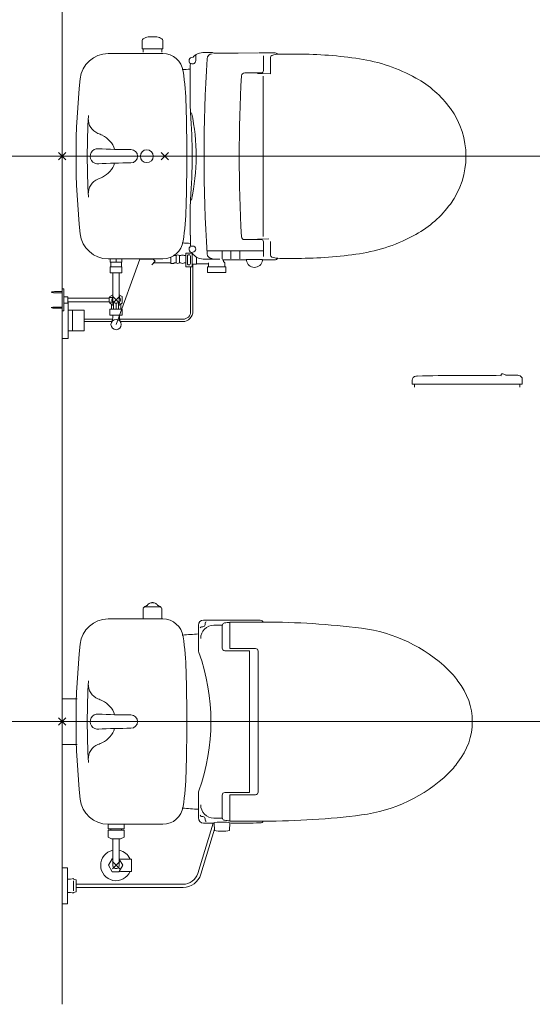
# Model space of a CAD drawing. Units: metres. Extents: x 79.7 to 115.5, y 89.5 to 104.
# Drawn here: x 95.9 to 96.9, y 93.2 to 95.2 of the extents above; entities that cross this region are included whole.
import ezdxf

# ---------------------------------------------------------------- set-up
doc = ezdxf.new("R2010")
doc.units = ezdxf.units.M
doc.linetypes.add('PHANTOM2', pattern=[31.75, 15.875, -3.175, 3.175, -3.175, 3.175, -3.175])
doc.layers.add('a_MUEBLE ART', color=4, linetype='Continuous', lineweight=5)
doc.layers.add('a_TEXTO', color=7, linetype='Continuous', lineweight=0)

msp = doc.modelspace()

# ---------------------------------------------------------------- linework, layer by layer
at = {"layer": 'a_MUEBLE ART'}
for p, q in [((96.1568, 95.1354), (96.1734, 95.1354)), ((96.1451, 95.1114), (96.1451, 95.128)), ((96.1851, 95.1114), (96.1851, 95.128)), ((96.1852, 95.1024), (96.0787, 95.1024)), ((96.1451, 95.1114), (96.1851, 95.1114)), ((96.1468, 95.1049), (96.1468, 95.1114)), ((96.1833, 95.1049), (96.1833, 95.1114)), ((96.2494, 95.0884), (96.2494, 95.1001)), ((96.2634, 95.1044), (96.2819, 95.1044)), ((96.2819, 95.1044), (96.2846, 95.1033)), ((96.2819, 95.1044), (96.2846, 95.1033)), ((96.3319, 95.1032), (96.2854, 95.1032)), ((96.3719, 95.1036), (96.3319, 95.1032)), ((96.3734, 95.1041), (96.4028, 95.1041)), ((96.3814, 95.0689), (96.3814, 95.0979)), ((96.448, 95.1014), (96.4137, 95.1014)), ((96.2384, 95.0003), (96.2384, 95.0774)), ((96.2384, 95.0003), (96.2384, 95.0774)), ((96.3953, 95.0632), (96.3953, 95.0951)), ((96.3449, 95.0649), (96.3774, 95.0649)), ((96.3953, 95.0632), (96.3698, 95.0638)), ((96.3812, 94.7461), (96.3812, 95.0587)), ((95.9961, 94.8953), (95.9819, 94.9095)), ((95.9819, 94.8953), (95.9961, 94.9095)), ((96.1961, 94.8953), (96.1819, 94.9095)), ((96.1819, 94.8953), (96.1961, 94.9095)), ((96.2384, 94.8045), (96.2384, 94.7489)), ((96.2394, 94.7484), (96.2394, 94.7277)), ((96.3445, 94.7399), (96.3774, 94.7399)), ((96.3921, 94.7416), (96.3698, 94.741)), ((96.3814, 94.7359), (96.3814, 94.7069)), ((96.3953, 94.7097), (96.3953, 94.7364)), ((96.2422, 94.7137), (96.2302, 94.7137)), ((96.2302, 94.6869), (96.2302, 94.7137)), ((96.2404, 94.7274), (96.2434, 94.7274)), ((96.2422, 94.6869), (96.2422, 94.7137)), ((96.2713, 94.7182), (96.3814, 94.7182)), ((96.3007, 94.7026), (96.3007, 94.7182)), ((96.318, 94.7026), (96.318, 94.7182)), ((96.3353, 94.7026), (96.3353, 94.7182)), ((96.1852, 94.7024), (96.0787, 94.7024)), ((96.0825, 94.7024), (96.0825, 94.6959)), ((96.1055, 94.6959), (96.0825, 94.6959)), ((96.0835, 94.6869), (96.0835, 94.6959)), ((96.094, 94.7024), (96.094, 94.6965)), ((96.1404, 94.7017), (96.094, 94.5744)), ((96.1045, 94.6869), (96.1045, 94.6959)), ((96.1055, 94.7024), (96.1055, 94.6959)), ((96.1663, 94.7017), (96.1404, 94.7017)), ((96.1701, 94.6981), (96.1637, 94.6909)), ((96.1654, 94.7025), (96.1701, 94.6981)), ((96.1672, 94.6949), (96.2011, 94.6949)), ((96.2011, 94.7057), (96.2011, 94.6935)), ((96.2056, 94.6935), (96.2011, 94.6935)), ((96.2111, 94.7087), (96.2086, 94.7087)), ((96.2111, 94.6947), (96.2086, 94.6947)), ((96.2111, 94.7087), (96.2111, 94.6947)), ((96.2201, 94.7087), (96.2176, 94.7087)), ((96.2176, 94.7087), (96.2176, 94.6947)), ((96.2201, 94.6947), (96.2176, 94.6947)), ((96.2271, 94.7087), (96.2296, 94.7087)), ((96.2271, 94.6947), (96.2296, 94.6947)), ((96.2332, 94.6937), (96.2332, 94.7075)), ((96.2392, 94.6937), (96.2392, 94.7075)), ((96.2511, 94.7057), (96.2511, 94.6922)), ((96.264, 94.7021), (96.2962, 94.7021)), ((96.2744, 94.6947), (96.2744, 94.6871)), ((96.3012, 94.7004), (96.3475, 94.7004)), ((96.3039, 94.7004), (96.3039, 94.6972)), ((96.3039, 94.6972), (96.3064, 94.6947)), ((96.3064, 94.6947), (96.3064, 94.6871)), ((96.348, 94.7009), (96.3798, 94.7009)), ((96.3802, 94.7004), (96.4032, 94.7004)), ((96.448, 94.7034), (96.4137, 94.7034)), ((96.0825, 94.6749), (96.0825, 94.6869)), ((96.1055, 94.6869), (96.0825, 94.6869)), ((96.0825, 94.6749), (96.1055, 94.6749)), ((96.0876, 94.6527), (96.0876, 94.6749)), ((96.1003, 94.6749), (96.1003, 94.6526)), ((96.1055, 94.6869), (96.1055, 94.6749)), ((96.2422, 94.6869), (96.2302, 94.6869)), ((96.2395, 94.5997), (96.2395, 94.6869)), ((96.2511, 94.6922), (96.2433, 94.6922)), ((96.244, 94.6002), (96.244, 94.6922)), ((96.2744, 94.6927), (96.2509, 94.6927)), ((96.2724, 94.6871), (96.2724, 94.6756)), ((96.2724, 94.6871), (96.3084, 94.6871)), ((96.2724, 94.6756), (96.3084, 94.6756)), ((96.3084, 94.6871), (96.3084, 94.6756)), ((95.9739, 94.6386), (95.989, 94.6386)), ((95.989, 94.6362), (95.9739, 94.6362)), ((95.989, 94.6439), (95.992, 94.6439)), ((95.992, 94.6009), (95.992, 94.6439)), ((96.0876, 94.6224), (96.0876, 94.6527)), ((96.1003, 94.6526), (96.1003, 94.6224)), ((96, 94.6284), (95.992, 94.6284)), ((96, 94.6164), (95.992, 94.6164)), ((96, 94.6164), (96, 94.6284)), ((96, 94.6259), (96.0633, 94.6259)), ((96.0634, 94.6189), (96, 94.6189)), ((96.0003, 94.6174), (96.0003, 94.5474)), ((96.0633, 94.6259), (96.0806, 94.6259)), ((96.0806, 94.6189), (96.0634, 94.6189)), ((96.0864, 94.6269), (96.0806, 94.6269)), ((96.0806, 94.6179), (96.0806, 94.6269)), ((96.0864, 94.6179), (96.0806, 94.6179)), ((96.082, 94.6288), (96.0876, 94.632)), ((96.082, 94.6288), (96.082, 94.6269)), ((96.082, 94.6179), (96.082, 94.6161)), ((96.1011, 94.6153), (96.0869, 94.6295)), ((96.0869, 94.6153), (96.1011, 94.6295)), ((96.1003, 94.632), (96.106, 94.6288)), ((96.106, 94.6288), (96.106, 94.6161)), ((95.9739, 94.6086), (95.989, 94.6086)), ((95.989, 94.6062), (95.9739, 94.6062)), ((95.989, 94.6009), (95.992, 94.6009)), ((96.0003, 94.6024), (96.0318, 94.6024)), ((96.0088, 94.6024), (96.0088, 94.5624)), ((96.0318, 94.6024), (96.0318, 94.5624)), ((96.0893, 94.6118), (96.082, 94.6161)), ((96.082, 94.5927), (96.082, 94.6047)), ((96.082, 94.6047), (96.106, 94.6047)), ((96.085, 94.6143), (96.085, 94.6047)), ((96.0893, 94.6138), (96.0893, 94.6049)), ((96.094, 94.6049), (96.094, 94.6161)), ((96.106, 94.6161), (96.0986, 94.6118)), ((96.0986, 94.6049), (96.0986, 94.6138)), ((96.103, 94.6143), (96.103, 94.6047)), ((96.106, 94.5927), (96.106, 94.6047)), ((96.0318, 94.5847), (96.0873, 94.5847)), ((96.0318, 94.5802), (96.0858, 94.5802)), ((96.082, 94.5927), (96.106, 94.5927)), ((96.0875, 94.5927), (96.0875, 94.5872)), ((96.1005, 94.5927), (96.1005, 94.5872)), ((96.1007, 94.5847), (96.1364, 94.5847)), ((96.1022, 94.5802), (96.1364, 94.5802)), ((96.1364, 94.5847), (96.2245, 94.5847)), ((96.1364, 94.5802), (96.224, 94.5802)), ((96.0318, 94.5624), (96.0003, 94.5624)), ((95.989, 94.5474), (96.0003, 94.5474)), ((96.6715, 94.4659), (96.6715, 94.4584)), ((96.8455, 94.4748), (96.8455, 94.4768)), ((96.8865, 94.4584), (96.8865, 94.4674)), ((96.8865, 94.4584), (96.6715, 94.4584)), ((96.676, 94.4584), (96.6765, 94.4524)), ((96.882, 94.4584), (96.8815, 94.4524)), ((96.8835, 94.4584), (96.8834, 94.4584)), ((96.1507, 94.0241), (96.1795, 94.0241)), ((96.147, 94.0006), (96.147, 94.0202)), ((96.183, 94.0006), (96.183, 94.0202)), ((96.1852, 94.0006), (96.0787, 94.0006)), ((96.2548, 93.9403), (96.2548, 93.9884)), ((96.2635, 93.9855), (96.2607, 93.9855)), ((96.2677, 93.9927), (96.2677, 93.9898)), ((96.301, 93.9874), (96.301, 93.9438)), ((96.3014, 93.9894), (96.3013, 93.9888)), ((96.3828, 93.9946), (96.3162, 93.9946)), ((96.3162, 93.9431), (96.3162, 93.9946)), ((96.3542, 93.9388), (96.306, 93.9388)), ((96.3662, 93.9431), (96.3162, 93.9431)), ((96.3542, 93.9388), (96.3542, 93.6624)), ((96.3712, 93.6631), (96.3712, 93.9381)), ((95.9819, 93.7935), (95.9961, 93.8077)), ((95.9961, 93.7935), (95.9819, 93.8077)), ((96.2548, 93.6128), (96.2548, 93.661)), ((96.301, 93.6139), (96.301, 93.6573)), ((96.3542, 93.6624), (96.306, 93.6624)), ((96.3662, 93.6581), (96.3162, 93.6581)), ((96.3162, 93.6581), (96.3162, 93.6066)), ((96.0783, 93.6003), (96.0783, 93.5918)), ((96.1852, 93.6006), (96.0787, 93.6006)), ((96.1097, 93.6003), (96.1097, 93.5918)), ((96.2831, 93.6028), (96.2535, 93.5049)), ((96.2635, 93.6157), (96.2607, 93.6157)), ((96.2677, 93.6086), (96.2677, 93.6114)), ((96.2856, 93.6033), (96.2858, 93.5886)), ((96.3014, 93.6118), (96.3013, 93.6124)), ((96.3157, 93.6034), (96.3154, 93.5886)), ((96.3828, 93.6066), (96.3162, 93.6066)), ((96.0783, 93.5918), (96.1097, 93.5918)), ((96.0783, 93.5888), (96.0783, 93.5757)), ((96.0783, 93.5888), (96.1097, 93.5888)), ((96.0835, 93.5888), (96.0835, 93.5918)), ((96.1045, 93.5918), (96.1045, 93.5888)), ((96.1097, 93.5888), (96.1097, 93.5757)), ((96.2858, 93.5908), (96.2593, 93.5032)), ((96.0853, 93.572), (96.0783, 93.5757)), ((96.0853, 93.572), (96.1028, 93.572)), ((96.0876, 93.572), (96.0876, 93.5206)), ((96.1003, 93.572), (96.1003, 93.5206)), ((96.1028, 93.572), (96.1097, 93.5757)), ((96.0869, 93.5135), (96.1011, 93.5277)), ((96.1011, 93.5135), (96.0869, 93.5277))]:
    msp.add_line(p, q, dxfattribs=at)
at = {"layer": 'a_MUEBLE ART', "linetype": 'Continuous'}
for p, q in [((95.989, 93.8451), (96.0183, 93.8451)), ((95.989, 93.7561), (96.0183, 93.7561)), ((96.0866, 93.5334), (96.0793, 93.5206)), ((96.0866, 93.5334), (96.0876, 93.5334)), ((96.1003, 93.5326), (96.1073, 93.5206)), ((96.124, 93.5326), (96.109, 93.5326)), ((96.124, 93.5326), (96.124, 93.5086)), ((96.0793, 93.5206), (96.0866, 93.5079)), ((96.0866, 93.5079), (96.0968, 93.5079)), ((96.1073, 93.5206), (96.1001, 93.5082)), ((96.124, 93.5086), (96.109, 93.5086)), ((96.011, 93.4946), (96.011, 93.4935)), ((96.011, 93.4935), (96.0162, 93.4922)), ((96.011, 93.4906), (96.011, 93.4706)), ((96.011, 93.4677), (96.0162, 93.469)), ((96.011, 93.4666), (96.011, 93.4677)), ((96.0165, 93.4836), (96.2248, 93.4836)), ((96.0165, 93.4776), (96.2248, 93.4776))]:
    msp.add_line(p, q, dxfattribs=at)
at = {"layer": 'a_MUEBLE ART', "linetype": 'PHANTOM2'}
for p, q in [((95.999, 93.5156), (95.989, 93.5156)), ((95.999, 93.5156), (95.999, 93.4456)), ((95.999, 93.4456), (95.989, 93.4456))]:
    msp.add_line(p, q, dxfattribs=at)
at = {"layer": 'a_MUEBLE ART'}
for centre, major_axis, start_param, end_param in [((96.1651, 95.1014), (-0.0247, 0.0247), -0.545782, -0.243073), ((96.1651, 95.1014), (0.0247, 0.0247), 0.243073, 0.545782), ((96.1491, 95.128), (0.00283, 0.00283), 1.327724, 2.356194), ((96.1811, 95.128), (-0.00283, 0.00283), 3.926991, 4.955461), ((96.0787, 95.0474), (0, 0.055), 0.000077, 1.462856), ((96.1853, 95.0624), (0.0283, 0.0283), 5.638381, 7.068583), ((96.2634, 95.0794), (-0.0177, 0.0177), -0.224438, 0.073078), ((96.2634, 95.0794), (0.0177, 0.0177), 0.785398, 1.346358), ((96.2816, 95.0919), (0.00707, 0.00707), 0.785398, 2.292767), ((96.2854, 95.1052), (0.00141, 0.00141), 3.557067, 3.926991), ((96.3993, 95.0951), (0.00283, 0.00283), 1.103403, 2.356195), ((96.4137, 95.0514), (-0.0354, 0.0354), -0.785398, -0.467393), ((96.4028, 95.0961), (0.00566, 0.00566), 6.19694, 7.068584), ((96.448, 94.2934), (0, 0.808), -0.150323, 0.000003), ((96.2434, 95.0884), (-0.00495, 0.00495), -0.82607, 1.692086), ((96.2634, 95.0774), (-0.0177, 0.0177), 0.578543, 0.785398), ((96.2399, 95.0823), (-0.000707, 0.000707), -1.30653, 0.578543), ((96.2434, 95.0884), (-0.00424, 0.00424), 1.835063, 3.926991), ((96.2437, 95.0964), (0.000707, 0.000707), 3.886319, 4.785467), ((99.2656, 94.9024), (0, 3), 1.507372, 1.634226), ((96.5199, 94.768), (0, 0.328), -0.506499, -0.150235), ((96.53, 90.8825), (2.9698, 2.9698), 0.854886, 0.858527), ((95.6308, 94.9839), (0.0001, 0.6), -1.54159, -1.430117), ((99.3344, 94.9024), (0, 3), 1.518501, 1.623091), ((96.3449, 95.0589), (0.00424, 0.00424), 0.785398, 2.303899), ((96.3774, 95.0689), (-0.00283, 0.00283), 2.356194, 3.926991), ((97.4159, 94.9024), (0, 1.4), 1.46278, 1.678813), ((96.5781, 94.873), (0, 0.208), -0.940819, -0.506678), ((92.832, 94.9024), (0, 3.4), 4.683274, 4.741515), ((95.0424, 94.9024), (0.8485, 0.8485), 5.568278, 5.57946), ((97.5159, 94.9024), (0, 1.478), 1.516867, 1.624725), ((95.0424, 94.9024), (0, 1.2), 4.642186, 4.782873), ((95.8491, 94.9024), (0, 0.4012), 4.497588, 4.924391), ((96.6185, 94.9024), (0, 0.158), 4.082313, 5.342444), ((96.0697, 94.9748), (0.0212, 0.0212), 2.306194, 3.550435), ((96.0035, 94.8074), (0.1061, 0.1061), 0.345846, 0.408842), ((96.0482, 94.9024), (-0.0318, 0.0318), 4.231484, 5.058235), ((96.0582, 94.9024), (0.0104, 0.0104), 0.700394, 4.086033), ((96.1299, 96.4154), (-1.0607, 1.0607), 2.308813, 2.351561), ((96.1229, 94.9024), (-0.00919, 0.00919), 2.359712, 5.497229), ((96.154, 94.9024), (-0.00885, 0.00885), 3.926991, 10.210176), ((96.1282, 93.3894), (-1.0607, 1.0607), -0.781881, -0.73913), ((96.0482, 94.9024), (-0.0318, 0.0318), 2.795746, 3.623595), ((96.0697, 94.83), (-0.0212, 0.0212), -0.408842, 0.835398), ((96.0035, 94.9974), (0.1061, 0.1061), 4.303547, 4.366543), ((95.0424, 94.9024), (0.8485, 0.8485), 5.416115, 5.427297), ((96.5781, 94.9319), (0, 0.208), 3.648026, 4.082167), ((95.6308, 94.8209), (-0.0001, 0.6), 4.571709, 4.683182), ((96.0787, 94.7574), (0, 0.055), 1.678807, 3.141587), ((96.1853, 94.7424), (0.0283, 0.0283), 3.926991, 5.357194), ((96.53, 98.9223), (-2.9698, 2.9698), 2.283064, 2.286945), ((96.3445, 94.7459), (-0.00424, 0.00424), 0.837693, 2.356194), ((96.3774, 94.7359), (-0.00283, 0.00283), 3.926991, 5.497787), ((96.5199, 95.0368), (0, 0.328), 3.291937, 3.648201), ((96.2433, 94.7214), (0.00495, 0.00495), 1.454854, 3.728598), ((96.264, 94.7271), (-0.0177, 0.0177), 1.343417, 2.356194), ((96.2434, 94.7214), (0.00424, 0.00424), 3.951547, 7.068584), ((96.2816, 94.7129), (0.00707, 0.00707), 2.419622, 3.926991), ((96.448, 95.5114), (0, 0.808), 3.14164, 3.291966), ((96.2036, 94.7025), (0.00651, 0.00651), 4.142325, 4.260565), ((96.2037, 94.7012), (0.00631, 0.00631), 0.329844, 0.451967), ((96.2037, 94.7022), (-0.00631, 0.00631), 2.689649, 2.81169), ((96.2036, 94.701), (0.00647, 0.00647), 0.210452, 0.329481), ((96.2036, 94.7024), (-0.00647, 0.00647), 2.812066, 2.931133), ((96.2143, 94.7051), (0.00343, 0.00343), 0.051051, 1.519746), ((96.2143, 94.6983), (0.00343, 0.00343), 3.192643, 4.661338), ((96.2236, 94.7044), (0.00391, 0.00391), 0.099349, 1.471446), ((96.2236, 94.699), (0.00391, 0.00391), 3.240947, 4.61304), ((96.2362, 94.7075), (-0.00212, 0.00212), 3.926991, 7.068584), ((96.2362, 94.6937), (-0.00212, 0.00212), 0.785398, 3.926991), ((96.3475, 94.6994), (-0.000707, 0.000707), 4.041361, 5.497787), ((96.3639, 94.7013), (-0.011, 0.011), 0.899769, 3.81262), ((96.3803, 94.6994), (-0.000707, 0.000707), -0.785398, 0.671027), ((96.3993, 94.7097), (-0.00283, 0.00283), 0.785398, 2.038189), ((96.4137, 94.7534), (0.0354, 0.0354), 3.608986, 3.926991), ((96.4032, 94.7084), (-0.00566, 0.00566), 2.356194, 3.274761), ((95.9739, 94.6186), (0.0141, 0.0141), 0.785398, 1.133565), ((95.9739, 94.6562), (0.0141, 0.0141), 3.578824, 3.926991), ((96.094, 94.6224), (-0.0059, 0.0059), 0.078653, 1.59779), ((96.094, 94.6224), (0.00449, 0.00449), 2.356194, 5.497787), ((96.0858, 94.6138), (0.00247, 0.00247), 5.497787, 6.31018), ((96.1021, 94.6138), (-0.00247, 0.00247), -0.026994, 0.785398), ((96.094, 94.6224), (0.0059, 0.0059), 4.685086, 6.204533), ((95.9739, 94.5886), (0.0141, 0.0141), 0.785398, 1.133565), ((95.9739, 94.6262), (0.0141, 0.0141), 3.578824, 3.926991), ((96.224, 94.6002), (-0.0141, 0.0141), 2.356194, 3.926991), ((96.2245, 94.5997), (0.0106, 0.0106), 3.926991, 5.497787), ((96.094, 94.5744), (-0.00707, 0.00707), 3.926991, 10.210176), ((96.0725, 94.5872), (-0.0106, 0.0106), 3.391464, 3.926988), ((96.1155, 94.5872), (-0.0106, 0.0106), 0.785402, 1.320926), ((96.6795, 94.4659), (0.00566, 0.00566), 0.865945, 2.356194), ((96.6829, 94.4241), (-0.0354, 0.0354), -0.757533, -0.704851), ((96.779, 90.9754), (0, 3.5), -0.018998, 0.027869), ((96.847, 94.4768), (0.00106, 0.00106), 0.61342, 2.356194), ((96.8456, 94.4634), (-0.0106, 0.0106), -1.337742, -0.887083), ((96.779, 90.9754), (-2.4759, 2.4759), -0.806848, -0.806676), ((96.779, 90.9754), (-2.4759, 2.4759), -0.813263, -0.806848), ((96.8751, 94.4241), (-0.0364, 0.0364), -0.86319, -0.813263), ((96.8785, 94.4674), (0.00566, 0.00566), 5.497787, 6.990791), ((96.151, 94.0202), (0.00283, 0.00283), 2.077119, 2.356194), ((96.152, 94.02), (-0.00354, 0.00354), -0.306979, 0.506322), ((96.1566, 94.0111), (-0.0106, 0.0106), -0.374437, -0.306979), ((96.143, 94.0422), (0.0134, 0.0134), 4.337952, 4.547563), ((96.1386, 94.0484), (-0.0188, 0.0188), 2.976766, 3.032064), ((96.159, 94.0264), (-0.00283, 0.00283), -0.22346, 0.466379), ((96.1665, 94.0146), (-0.0127, 0.0127), -0.622504, -0.223459), ((96.165, 94.0235), (-0.00636, 0.00636), -0.785398, -0.622504), ((96.165, 94.0235), (0.00636, 0.00636), 0.622504, 0.785398), ((96.1636, 94.0146), (0.0127, 0.0127), 0.223501, 0.622504), ((96.171, 94.0264), (0.00283, 0.00283), 5.816836, 6.506686), ((96.1915, 94.0484), (0.0188, 0.0188), 3.251095, 3.306419), ((96.1871, 94.0422), (-0.0134, 0.0134), 1.735623, 1.945234), ((96.1735, 94.0111), (-0.0106, 0.0106), -1.263817, -1.196359), ((96.1781, 94.02), (-0.00354, 0.00354), 4.206067, 5.019368), ((96.179, 94.0202), (-0.00283, 0.00283), 3.926991, 4.206067), ((96.0787, 93.9456), (0, 0.055), 0.000077, 1.462856), ((96.1853, 93.9606), (0.0283, 0.0283), 5.638381, 7.068583), ((96.2648, 93.9884), (0.00707, 0.00707), 0.793577, 2.356194), ((96.2607, 93.9832), (0.00165, 0.00165), 0.785398, 2.356194), ((96.2851, 93.9626), (-0.0184, 0.0184), -0.781267, 0.785398), ((96.2635, 93.9898), (-0.00301, 0.00301), 2.356194, 3.926991), ((96.3056, 88.9986), (0, 5), -0.013939, 0.008178), ((96.2701, 93.9927), (0.00165, 0.00165), 0.792516, 2.356194), ((96.3056, 88.9886), (-3.5355, 3.5355), -0.784238, -0.781266), ((96.306, 93.9874), (-0.00354, 0.00354), 0.483803, 0.785398), ((96.3062, 93.9879), (-0.00354, 0.00354), -0.666431, 0.483811), ((96.3768, 93.3971), (-0.4243, 0.4243), -0.684187, -0.666427), ((96.3752, 93.9911), (-0.00495, 0.00495), 4.448296, 5.483845), ((96.3828, 92.4946), (0, 1.5), -0.126938, -0.000017), ((96.5324, 89.7807), (2.9698, 2.9698), 0.851528, 0.859079), ((95.6308, 93.8821), (0.0001, 0.6), -1.54159, -1.430117), ((96.5347, 93.685), (0, 0.3), -0.762931, -0.126941), ((97.4159, 93.8006), (0, 1.4), 1.46278, 1.678813), ((96.2698, 93.9403), (0.0106, 0.0106), 2.356194, 2.699383), ((95.879, 93.8006), (0, 0.4), 4.369201, 5.055577), ((96.306, 93.9438), (0.00354, 0.00354), 2.356194, 3.926991), ((96.3662, 93.9381), (0.00354, 0.00354), 5.497787, 7.068583), ((92.832, 93.8006), (0, 3.4), 4.683274, 4.741515), ((96.6452, 93.8006), (-0.099, 0.099), 4.525923, 4.734876), ((97.5159, 93.8006), (0, 1.478), 1.516867, 1.624725), ((96.0697, 93.873), (0.0212, 0.0212), 2.306194, 3.550435), ((96.6639, 93.8006), (0, 0.125), 4.029016, 5.395762), ((96.0035, 93.7056), (0.1061, 0.1061), 0.345846, 0.408842), ((96.0482, 93.8006), (-0.0318, 0.0318), 4.231484, 5.058235), ((96.0582, 93.8006), (0.0104, 0.0104), 0.700394, 4.086033), ((96.1299, 95.3136), (-1.0607, 1.0607), 2.308813, 2.351561), ((96.1229, 93.8006), (-0.00919, 0.00919), 2.359712, 5.497229), ((96.1282, 92.2876), (1.0607, 1.0607), 0.788916, 0.831666), ((96.0482, 93.8006), (-0.0318, 0.0318), 2.795746, 3.623595), ((96.0697, 93.7282), (-0.0212, 0.0212), -0.408842, 0.835398), ((96.0035, 93.8956), (0.1061, 0.1061), 4.303547, 4.366543), ((96.6452, 93.8006), (0.099, 0.099), 4.689902, 4.898855), ((95.6308, 93.7191), (-0.0001, 0.6), 4.571709, 4.683182), ((96.5347, 93.9163), (0, 0.3), 3.268534, 3.904524), ((96.2698, 93.661), (-0.0106, 0.0106), 0.442209, 0.785398), ((96.306, 93.6574), (-0.00354, 0.00354), -0.785398, 0.785398), ((96.3662, 93.6631), (0.00354, 0.00354), 3.926991, 5.497787), ((96.0787, 93.6556), (0, 0.055), 1.678807, 3.141587), ((96.2851, 93.6386), (0.0184, 0.0184), 2.356194, 3.92286), ((96.1853, 93.6406), (0.0283, 0.0283), 3.926991, 5.357194), ((96.5324, 97.8205), (2.9698, 2.9698), 3.85331, 3.860861), ((96.3828, 95.1066), (0, 1.5), 3.141609, 3.26853), ((96.2648, 93.6128), (-0.00707, 0.00707), 0.785398, 2.348015), ((96.2607, 93.618), (-0.00165, 0.00165), 0.785398, 2.356194), ((96.2635, 93.6114), (0.00301, 0.00301), 5.497787, 7.068583), ((96.3056, 98.6026), (-3.5355, 3.5355), 2.348018, 2.351471), ((96.2701, 93.6086), (-0.00165, 0.00165), 0.785398, 2.349076), ((96.3006, 93.531), (-0.0523, 0.0523), -1.032854, -0.537619), ((96.3056, 98.6126), (3.5355, 3.5355), 3.922859, 3.925831), ((96.306, 93.6139), (0.00354, 0.00354), 2.356194, 2.657793), ((96.3062, 93.6133), (0.00354, 0.00354), 2.657767, 3.80802), ((96.3768, 94.2041), (0.4243, 0.4243), 3.80802, 3.82578), ((96.3056, 98.6026), (3.5355, 3.5355), 3.929708, 3.940931), ((96.3752, 93.6101), (0.00495, 0.00495), 3.940933, 4.976482), ((96.3006, 93.657), (-0.0495, 0.0495), 2.143296, 2.569093), ((96.2248, 93.5136), (-0.0212, 0.0212), 2.356194, 3.633328), ((96.2248, 93.5136), (-0.0255, 0.0255), 2.356194, 3.633328)]:
    msp.add_ellipse(centre, major_axis=major_axis, ratio=1, start_param=start_param, end_param=end_param, dxfattribs=at)
at = {"layer": 'a_MUEBLE ART', "linetype": 'Continuous'}
for centre, major_axis, start_param, end_param in [((96.094, 93.5206), (0, 0.03), 0.213269, 4.300858), ((96.094, 93.5206), (-0.0212, 0.0212), 4.338508, 5.28451), ((96.109, 93.6326), (-0.0707, 0.0707), 2.269586, 2.356194), ((96.094, 93.5206), (0.00449, 0.00449), 2.356194, 5.497787), ((96.109, 93.4086), (0.0707, 0.0707), 0.785398, 0.907952), ((96.0009, 93.5436), (0.0354, 0.0354), 3.889417, 4.130836), ((95.8165, 93.4806), (-0.1414, 0.1414), 3.869038, 3.984943), ((96.0009, 93.4176), (0.0354, 0.0354), 0.581553, 0.822972)]:
    msp.add_ellipse(centre, major_axis=major_axis, ratio=1, start_param=start_param, end_param=end_param, dxfattribs=at)
at = {"layer": 'a_TEXTO'}
for p, q in [((95.989, 93.2497), (95.989, 96.5587)), ((106.4055, 94.9024), (94.9473, 94.9024)), ((113.5619, 93.8006), (83.4892, 93.8006))]:
    msp.add_line(p, q, dxfattribs=at)

doc.saveas('drawing.dxf')
